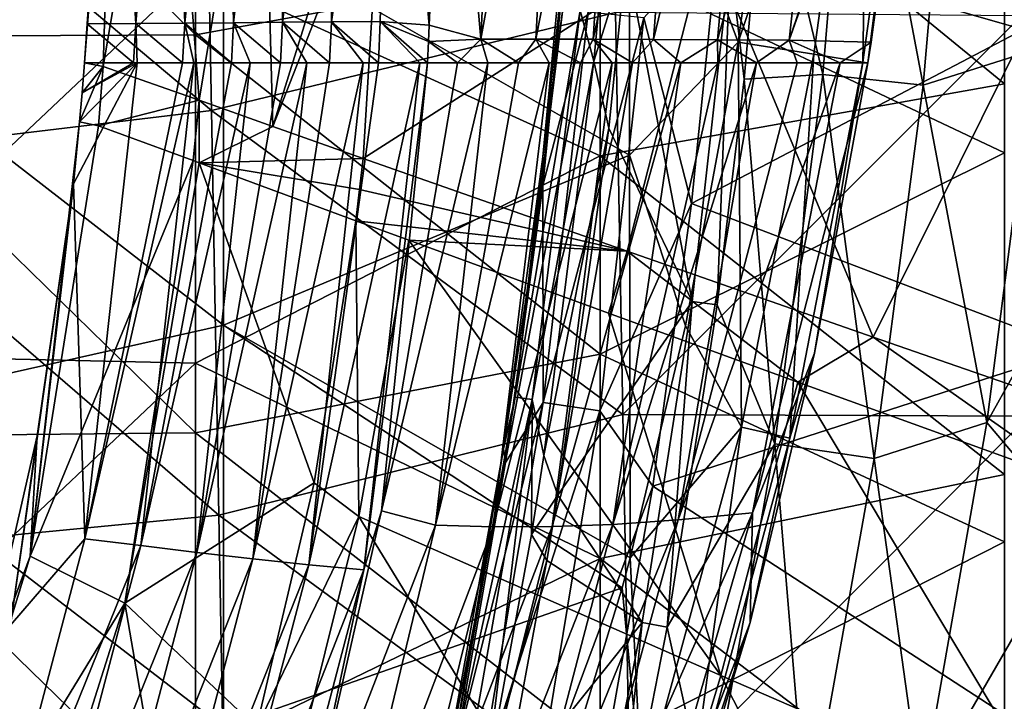
# Model space of a CAD drawing. Units: millimetres. Extents: x -236 to 227, y -456 to 294.
# Drawn here: x 86 to 122, y -249 to -223 of the extents above; entities that cross this region are included whole.
import ezdxf

# ---------------------------------------------------------------- set-up
doc = ezdxf.new("R2010")
doc.units = ezdxf.units.MM
doc.header["$LTSCALE"] = 65.185185
for name, color, linetype in [('136', 7, 'CONTINUOUS'), ('137', 7, 'CONTINUOUS'), ('1407', 7, 'CONTINUOUS'), ('142', 7, 'CONTINUOUS'), ('143', 7, 'CONTINUOUS'), ('144', 7, 'CONTINUOUS'), ('1501', 7, 'CONTINUOUS'), ('183', 7, 'CONTINUOUS'), ('489', 7, 'CONTINUOUS'), ('490', 7, 'CONTINUOUS'), ('497', 7, 'CONTINUOUS'), ('498', 7, 'CONTINUOUS'), ('499', 7, 'CONTINUOUS'), ('500', 7, 'CONTINUOUS'), ('501', 7, 'CONTINUOUS'), ('502', 7, 'CONTINUOUS'), ('897', 7, 'CONTINUOUS'), ('899', 7, 'CONTINUOUS'), ('911', 7, 'CONTINUOUS'), ('913', 7, 'CONTINUOUS'), ('918', 7, 'CONTINUOUS'), ('926', 7, 'CONTINUOUS'), ('932', 7, 'CONTINUOUS'), ('935', 7, 'CONTINUOUS')]:
    doc.layers.add(name, color=color, linetype=linetype)

msp = doc.modelspace()

# ---------------------------------------------------------------- linework, layer by layer
at = {"layer": '136', "linetype": 'Continuous'}
for points in [[(112.083, -224.174, 0.49), (108.063, -213.463, 0.491), (113.981, -210.513, 0.49), (112.083, -224.174, 0.49)], [(108.064, -228.362, 0.491), (93.048, -219.763, 0.492), (108.063, -213.463, 0.491), (108.064, -228.362, 0.491)], [(108.064, -228.362, 0.491), (108.063, -213.463, 0.491), (112.083, -224.174, 0.49), (108.064, -228.362, 0.491)], [(93.048, -219.763, 0.492), (93.049, -234.645, 0.492), (78.033, -223.013, 0.493), (93.048, -219.763, 0.492)], [(93.049, -234.645, 0.492), (93.048, -219.763, 0.492), (108.064, -228.362, 0.491), (93.049, -234.645, 0.492)], [(78.033, -223.013, 0.493), (93.049, -234.645, 0.492), (78.034, -238.012, 0.493), (78.033, -223.013, 0.493)], [(110.132, -234.67, 0.49), (108.064, -228.362, 0.491), (112.083, -224.174, 0.49), (110.132, -234.67, 0.49)], [(108.094, -243.258, 0.491), (93.049, -234.645, 0.492), (108.064, -228.362, 0.491), (108.094, -243.258, 0.491)], [(108.094, -243.258, 0.491), (108.064, -228.362, 0.491), (110.132, -234.67, 0.49), (108.094, -243.258, 0.491)], [(93.049, -234.645, 0.492), (93.049, -249.527, 0.492), (78.034, -238.012, 0.493), (93.049, -234.645, 0.492)], [(93.049, -249.527, 0.492), (93.049, -234.645, 0.492), (107.799, -244.364, 0.491), (93.049, -249.527, 0.492)], [(107.799, -244.364, 0.491), (93.049, -234.645, 0.492), (108.094, -243.258, 0.491), (107.799, -244.364, 0.491)], [(78.034, -238.012, 0.493), (93.049, -249.527, 0.492), (78.034, -253.012, 0.493), (78.034, -238.012, 0.493)], [(104.75, -254.371, 0.491), (93.049, -249.527, 0.492), (107.799, -244.364, 0.491), (104.75, -254.371, 0.491)]]:
    msp.add_3dface(points, dxfattribs=at)
at = {"layer": '137', "linetype": 'Continuous'}
for points in [[(92.323, -211.741, 370.492), (77.345, -213.882, 370.493), (92.598, -226.707, 370.492), (92.323, -211.741, 370.492)], [(92.323, -211.741, 370.492), (92.598, -226.707, 370.492), (107.549, -223.081, 370.491), (92.323, -211.741, 370.492)], [(77.345, -213.882, 370.493), (77.613, -228.499, 370.493), (92.598, -226.707, 370.492), (77.345, -213.882, 370.493)], [(92.598, -226.707, 370.492), (107.822, -237.955, 370.491), (107.549, -223.081, 370.491), (92.598, -226.707, 370.492)], [(107.549, -223.081, 370.491), (107.822, -237.955, 370.491), (122.569, -223.207, 370.489), (107.549, -223.081, 370.491)], [(122.569, -223.207, 370.489), (107.822, -237.955, 370.491), (122.84, -238.016, 370.489), (122.569, -223.207, 370.489)], [(92.598, -226.707, 370.492), (77.613, -228.499, 370.493), (92.873, -241.673, 370.492), (92.598, -226.707, 370.492)], [(92.598, -226.707, 370.492), (92.873, -241.673, 370.492), (107.822, -237.955, 370.491), (92.598, -226.707, 370.492)], [(77.613, -228.499, 370.493), (77.881, -243.116, 370.493), (92.873, -241.673, 370.492), (77.613, -228.499, 370.493)], [(92.873, -241.673, 370.492), (108.095, -252.83, 370.491), (107.822, -237.955, 370.491), (92.873, -241.673, 370.492)], [(107.822, -237.955, 370.491), (108.095, -252.83, 370.491), (122.84, -238.016, 370.489), (107.822, -237.955, 370.491)], [(122.84, -238.016, 370.489), (108.095, -252.83, 370.491), (123.112, -252.825, 370.489), (122.84, -238.016, 370.489)], [(92.873, -241.673, 370.492), (77.881, -243.116, 370.493), (93.147, -256.639, 370.492), (92.873, -241.673, 370.492)], [(92.873, -241.673, 370.492), (93.147, -256.639, 370.492), (108.095, -252.83, 370.491), (92.873, -241.673, 370.492)], [(77.881, -243.116, 370.493), (78.15, -257.734, 370.493), (93.147, -256.639, 370.492), (77.881, -243.116, 370.493)]]:
    msp.add_3dface(points, dxfattribs=at)
at = {"layer": '1407', "linetype": 'Continuous'}
for points in [[(77.021, -209.181, 410.632), (92.006, -223.905, 409.286), (77.02, -223.978, 410.208), (77.021, -209.181, 410.632)], [(92.007, -209.174, 409.704), (92.006, -223.905, 409.286), (77.021, -209.181, 410.632), (92.007, -209.174, 409.704)], [(92.007, -209.174, 409.704), (106.982, -221.181, 408.275), (92.006, -223.905, 409.286), (92.007, -209.174, 409.704)], [(121.943, -213.879, 407.219), (121.943, -228.273, 406.804), (106.982, -221.181, 408.275), (121.943, -213.879, 407.219)], [(106.982, -221.181, 408.275), (106.981, -235.718, 407.823), (92.006, -223.905, 409.286), (106.982, -221.181, 408.275)], [(106.982, -221.181, 408.275), (121.943, -228.273, 406.804), (106.981, -235.718, 407.823), (106.982, -221.181, 408.275)], [(92.006, -223.905, 409.286), (92.006, -238.636, 408.814), (77.02, -223.978, 410.208), (92.006, -223.905, 409.286)], [(77.02, -223.978, 410.208), (92.006, -238.636, 408.814), (77.02, -238.775, 409.73), (77.02, -223.978, 410.208)], [(92.006, -223.905, 409.286), (106.981, -235.718, 407.823), (92.006, -238.636, 408.814), (92.006, -223.905, 409.286)], [(121.943, -228.273, 406.804), (121.943, -242.668, 406.334), (106.981, -235.718, 407.823), (121.943, -228.273, 406.804)], [(106.981, -235.718, 407.823), (106.981, -250.254, 407.318), (92.006, -238.636, 408.814), (106.981, -235.718, 407.823)], [(106.981, -235.718, 407.823), (121.943, -242.668, 406.334), (106.981, -250.254, 407.318), (106.981, -235.718, 407.823)], [(77.02, -238.775, 409.73), (92.006, -253.368, 408.289), (77.019, -253.573, 409.2), (77.02, -238.775, 409.73)], [(92.006, -238.636, 408.814), (92.006, -253.368, 408.289), (77.02, -238.775, 409.73), (92.006, -238.636, 408.814)], [(92.006, -238.636, 408.814), (106.981, -250.254, 407.318), (92.006, -253.368, 408.289), (92.006, -238.636, 408.814)], [(121.943, -242.668, 406.334), (121.943, -257.064, 405.811), (106.981, -250.254, 407.318), (121.943, -242.668, 406.334)]]:
    msp.add_3dface(points, dxfattribs=at)
at = {"layer": '142', "linetype": 'Continuous'}
for points in [[(99.264, -207.889, 115.078), (97.202, -207.992, 129.655), (97.037, -223.427, 126.238), (99.264, -207.889, 115.078)], [(98.846, -223.416, 113.368), (99.264, -207.889, 115.078), (97.037, -223.427, 126.238), (98.846, -223.416, 113.368)], [(100.652, -223.552, 100.491), (99.264, -207.889, 115.078), (98.846, -223.416, 113.368), (100.652, -223.552, 100.491)], [(101.281, -209.341, 100.491), (99.264, -207.889, 115.078), (100.652, -223.552, 100.491), (101.281, -209.341, 100.491)], [(89.044, -208.248, 187.782), (88.941, -209.811, 188.045), (89.808, -223.484, 177.712), (89.044, -208.248, 187.782)], [(91.063, -208.369, 173.38), (89.044, -208.248, 187.782), (89.808, -223.484, 177.712), (91.063, -208.369, 173.38)], [(93.109, -208.239, 158.803), (91.063, -208.369, 173.38), (91.615, -223.469, 164.841), (93.109, -208.239, 158.803)], [(93.422, -223.454, 151.972), (93.109, -208.239, 158.803), (91.615, -223.469, 164.841), (93.422, -223.454, 151.972)], [(95.152, -208.111, 144.228), (93.109, -208.239, 158.803), (93.422, -223.454, 151.972), (95.152, -208.111, 144.228)], [(95.229, -223.44, 139.105), (95.152, -208.111, 144.228), (93.422, -223.454, 151.972), (95.229, -223.44, 139.105)], [(97.202, -207.992, 129.655), (95.152, -208.111, 144.228), (95.229, -223.44, 139.105), (97.202, -207.992, 129.655)], [(97.037, -223.427, 126.238), (97.202, -207.992, 129.655), (95.229, -223.44, 139.105), (97.037, -223.427, 126.238)], [(91.615, -223.469, 164.841), (91.063, -208.369, 173.38), (89.808, -223.484, 177.712), (91.615, -223.469, 164.841)], [(89.808, -223.484, 177.712), (88.941, -209.811, 188.045), (88.004, -223.498, 190.552), (89.808, -223.484, 177.712)], [(88.004, -223.498, 190.552), (87.901, -224.945, 190.838), (89.713, -224.945, 177.93), (88.004, -223.498, 190.552)], [(89.808, -223.484, 177.712), (88.004, -223.498, 190.552), (89.713, -224.945, 177.93), (89.808, -223.484, 177.712)], [(89.857, -224.945, 176.91), (89.808, -223.484, 177.712), (89.713, -224.945, 177.93), (89.857, -224.945, 176.91)], [(91.615, -223.469, 164.841), (89.808, -223.484, 177.712), (91.526, -224.945, 165.023), (91.615, -223.469, 164.841)], [(91.526, -224.945, 165.023), (89.808, -223.484, 177.712), (89.857, -224.945, 176.91), (91.526, -224.945, 165.023)], [(91.947, -224.945, 162.025), (91.615, -223.469, 164.841), (91.526, -224.945, 165.023), (91.947, -224.945, 162.025)], [(93.422, -223.454, 151.972), (91.615, -223.469, 164.841), (93.339, -224.945, 152.118), (93.422, -223.454, 151.972)], [(93.339, -224.945, 152.118), (91.615, -223.469, 164.841), (91.947, -224.945, 162.025), (93.339, -224.945, 152.118)], [(94.038, -224.945, 147.143), (93.422, -223.454, 151.972), (93.339, -224.945, 152.118), (94.038, -224.945, 147.143)], [(95.229, -223.44, 139.105), (93.422, -223.454, 151.972), (95.151, -224.945, 139.214), (95.229, -223.44, 139.105)], [(95.151, -224.945, 139.214), (93.422, -223.454, 151.972), (94.038, -224.945, 147.143), (95.151, -224.945, 139.214)], [(96.128, -224.945, 132.262), (95.229, -223.44, 139.105), (95.151, -224.945, 139.214), (96.128, -224.945, 132.262)], [(97.037, -223.427, 126.238), (95.229, -223.44, 139.105), (96.964, -224.945, 126.31), (97.037, -223.427, 126.238)], [(96.964, -224.945, 126.31), (95.229, -223.44, 139.105), (96.128, -224.945, 132.262), (96.964, -224.945, 126.31)], [(98.218, -224.945, 117.379), (97.037, -223.427, 126.238), (96.964, -224.945, 126.31), (98.218, -224.945, 117.379)], [(98.846, -223.416, 113.368), (97.037, -223.427, 126.238), (98.776, -224.945, 113.404), (98.846, -223.416, 113.368)], [(98.776, -224.945, 113.404), (97.037, -223.427, 126.238), (98.218, -224.945, 117.379), (98.776, -224.945, 113.404)], [(100.309, -224.945, 102.489), (98.846, -223.416, 113.368), (98.776, -224.945, 113.404), (100.309, -224.945, 102.489)], [(100.652, -223.552, 100.491), (98.846, -223.416, 113.368), (100.625, -224.154, 100.491), (100.652, -223.552, 100.491)], [(100.625, -224.154, 100.491), (98.846, -223.416, 113.368), (100.59, -224.945, 100.491), (100.625, -224.154, 100.491)], [(100.59, -224.945, 100.491), (98.846, -223.416, 113.368), (100.309, -224.945, 102.489), (100.59, -224.945, 100.491)]]:
    msp.add_3dface(points, dxfattribs=at)
at = {"layer": '143', "linetype": 'Continuous'}
for points in [[(87.494, -229.423, 191.835), (89.857, -224.945, 176.91), (87.721, -227.127, 191.323), (87.494, -229.423, 191.835)], [(89.857, -224.945, 176.91), (87.494, -229.423, 191.835), (87.912, -242.556, 176.911), (89.857, -224.945, 176.91)], [(87.721, -227.127, 191.323), (89.857, -224.945, 176.91), (87.814, -226.046, 191.083), (87.721, -227.127, 191.323)], [(89.713, -224.945, 177.93), (87.901, -224.945, 190.838), (87.814, -226.046, 191.083), (89.713, -224.945, 177.93)], [(89.857, -224.945, 176.91), (89.713, -224.945, 177.93), (87.814, -226.046, 191.083), (89.857, -224.945, 176.91)], [(91.947, -224.945, 162.025), (91.526, -224.945, 165.023), (87.912, -242.556, 176.911), (91.947, -224.945, 162.025)], [(91.947, -224.945, 162.025), (87.912, -242.556, 176.911), (89.986, -242.806, 162.026), (91.947, -224.945, 162.025)], [(91.526, -224.945, 165.023), (89.857, -224.945, 176.91), (87.912, -242.556, 176.911), (91.526, -224.945, 165.023)], [(94.038, -224.945, 147.143), (93.339, -224.945, 152.118), (89.986, -242.806, 162.026), (94.038, -224.945, 147.143)], [(94.038, -224.945, 147.143), (89.986, -242.806, 162.026), (92.063, -243.057, 147.143), (94.038, -224.945, 147.143)], [(93.339, -224.945, 152.118), (91.947, -224.945, 162.025), (89.986, -242.806, 162.026), (93.339, -224.945, 152.118)], [(96.128, -224.945, 132.262), (95.151, -224.945, 139.214), (92.063, -243.057, 147.143), (96.128, -224.945, 132.262)], [(96.128, -224.945, 132.262), (92.063, -243.057, 147.143), (94.137, -243.297, 132.26), (96.128, -224.945, 132.262)], [(95.151, -224.945, 139.214), (94.038, -224.945, 147.143), (92.063, -243.057, 147.143), (95.151, -224.945, 139.214)], [(98.218, -224.945, 117.379), (96.964, -224.945, 126.31), (94.137, -243.297, 132.26), (98.218, -224.945, 117.379)], [(98.218, -224.945, 117.379), (94.137, -243.297, 132.26), (96.197, -243.515, 117.376), (98.218, -224.945, 117.379)], [(96.964, -224.945, 126.31), (96.128, -224.945, 132.262), (94.137, -243.297, 132.26), (96.964, -224.945, 126.31)], [(100.309, -224.945, 102.489), (98.776, -224.945, 113.404), (96.197, -243.515, 117.376), (100.309, -224.945, 102.489)], [(100.309, -224.945, 102.489), (96.197, -243.515, 117.376), (98.238, -243.699, 102.489), (100.309, -224.945, 102.489)], [(98.776, -224.945, 113.404), (98.218, -224.945, 117.379), (96.197, -243.515, 117.376), (98.776, -224.945, 113.404)], [(100.59, -224.945, 100.491), (100.309, -224.945, 102.489), (98.238, -243.699, 102.489), (100.59, -224.945, 100.491)], [(100.59, -224.945, 100.491), (98.238, -243.699, 102.489), (98.895, -241.512, 100.491), (100.59, -224.945, 100.491)], [(87.494, -229.423, 191.835), (86.158, -238.742, 193.88), (85.161, -245.747, 191.797), (87.494, -229.423, 191.835)], [(87.494, -229.423, 191.835), (85.161, -245.747, 191.797), (87.912, -242.556, 176.911), (87.494, -229.423, 191.835)], [(86.158, -238.742, 193.88), (83.918, -248.488, 196.094), (85.161, -245.747, 191.797), (86.158, -238.742, 193.88)], [(98.895, -241.512, 100.491), (98.238, -243.699, 102.489), (95.775, -255.273, 100.492), (98.895, -241.512, 100.491)], [(87.912, -242.556, 176.911), (85.161, -245.747, 191.797), (83.846, -257.965, 176.913), (87.912, -242.556, 176.911)], [(87.912, -242.556, 176.911), (83.846, -257.965, 176.913), (89.986, -242.806, 162.026), (87.912, -242.556, 176.911)], [(89.986, -242.806, 162.026), (83.846, -257.965, 176.913), (85.851, -258.494, 162.028), (89.986, -242.806, 162.026)], [(89.986, -242.806, 162.026), (85.851, -258.494, 162.028), (92.063, -243.057, 147.143), (89.986, -242.806, 162.026)], [(92.063, -243.057, 147.143), (85.851, -258.494, 162.028), (87.863, -259.024, 147.143), (92.063, -243.057, 147.143)], [(92.063, -243.057, 147.143), (87.863, -259.024, 147.143), (94.137, -243.297, 132.26), (92.063, -243.057, 147.143)], [(94.137, -243.297, 132.26), (87.863, -259.024, 147.143), (89.87, -259.538, 132.258), (94.137, -243.297, 132.26)], [(94.137, -243.297, 132.26), (89.87, -259.538, 132.258), (96.197, -243.515, 117.376), (94.137, -243.297, 132.26)], [(96.197, -243.515, 117.376), (89.87, -259.538, 132.258), (91.863, -260.018, 117.374), (96.197, -243.515, 117.376)], [(96.197, -243.515, 117.376), (91.863, -260.018, 117.374), (98.238, -243.699, 102.489), (96.197, -243.515, 117.376)], [(98.238, -243.699, 102.489), (91.863, -260.018, 117.374), (93.831, -260.445, 102.489), (98.238, -243.699, 102.489)], [(98.238, -243.699, 102.489), (93.831, -260.445, 102.489), (95.775, -255.273, 100.492), (98.238, -243.699, 102.489)]]:
    msp.add_3dface(points, dxfattribs=at)
at = {"layer": '144', "linetype": 'Continuous'}
for points in [[(100.59, -224.945, 100.491), (98.895, -241.512, 100.491), (101.699, -224.945, 92.696), (100.59, -224.945, 100.491)], [(101.699, -224.945, 92.696), (98.895, -241.512, 100.491), (102.82, -224.945, 85.018), (101.699, -224.945, 92.696)], [(102.82, -224.945, 85.018), (98.895, -241.512, 100.491), (100.894, -242.047, 85.551), (102.82, -224.945, 85.018)], [(102.82, -224.945, 85.018), (100.894, -242.047, 85.551), (103.954, -224.945, 77.451), (102.82, -224.945, 85.018)], [(103.954, -224.945, 77.451), (100.894, -242.047, 85.551), (105.099, -224.945, 70.002), (103.954, -224.945, 77.451)], [(105.099, -224.945, 70.002), (100.894, -242.047, 85.551), (103.023, -242.108, 70.613), (105.099, -224.945, 70.002)], [(105.099, -224.945, 70.002), (103.023, -242.108, 70.613), (106.254, -224.945, 62.672), (105.099, -224.945, 70.002)], [(106.254, -224.945, 62.672), (103.023, -242.108, 70.613), (107.419, -224.945, 55.461), (106.254, -224.945, 62.672)], [(107.419, -224.945, 55.461), (103.023, -242.108, 70.613), (105.208, -242.103, 55.691), (107.419, -224.945, 55.461)], [(107.419, -224.945, 55.461), (105.208, -242.103, 55.691), (108.175, -224.945, 50.878), (107.419, -224.945, 55.461)], [(108.175, -224.945, 50.878), (105.208, -242.103, 55.691), (109.969, -224.945, 40.338), (108.175, -224.945, 50.878)], [(109.969, -224.945, 40.338), (105.208, -242.103, 55.691), (107.452, -242.023, 40.792), (109.969, -224.945, 40.338)], [(109.969, -224.945, 40.338), (107.452, -242.023, 40.792), (111.335, -224.945, 32.745), (109.969, -224.945, 40.338)], [(111.335, -224.945, 32.745), (107.452, -242.023, 40.792), (112.76, -224.945, 25.311), (111.335, -224.945, 32.745)], [(112.76, -224.945, 25.311), (107.452, -242.023, 40.792), (109.863, -241.856, 25.938), (112.76, -224.945, 25.311)], [(112.76, -224.945, 25.311), (109.863, -241.856, 25.938), (114.262, -224.945, 18.04), (112.76, -224.945, 25.311)], [(114.262, -224.945, 18.04), (109.863, -241.856, 25.938), (115.856, -224.945, 10.934), (114.262, -224.945, 18.04)], [(115.856, -224.945, 10.934), (109.863, -241.856, 25.938), (112.618, -241.593, 11.167), (115.856, -224.945, 10.934)], [(115.856, -224.945, 10.934), (112.618, -241.593, 11.167), (116.879, -224.945, 6.675), (115.856, -224.945, 10.934)], [(116.879, -224.945, 6.675), (112.618, -241.593, 11.167), (114.91, -235.688, 6.548), (116.879, -224.945, 6.675)], [(114.91, -235.688, 6.548), (112.618, -241.593, 11.167), (112.535, -245.644, 6.45), (114.91, -235.688, 6.548)], [(98.895, -241.512, 100.491), (95.775, -255.273, 100.492), (100.894, -242.047, 85.551), (98.895, -241.512, 100.491)], [(107.452, -242.023, 40.792), (103.304, -257.899, 40.806), (109.863, -241.856, 25.938), (107.452, -242.023, 40.792)], [(109.863, -241.856, 25.938), (103.304, -257.899, 40.806), (105.513, -257.742, 25.949), (109.863, -241.856, 25.938)], [(109.863, -241.856, 25.938), (105.513, -257.742, 25.949), (112.618, -241.593, 11.167), (109.863, -241.856, 25.938)], [(112.618, -241.593, 11.167), (105.513, -257.742, 25.949), (108.03, -257.428, 11.174), (112.618, -241.593, 11.167)], [(112.618, -241.593, 11.167), (108.03, -257.428, 11.174), (112.535, -245.644, 6.45), (112.618, -241.593, 11.167)], [(100.894, -242.047, 85.551), (95.775, -255.273, 100.492), (97.149, -257.599, 85.557), (100.894, -242.047, 85.551)], [(100.894, -242.047, 85.551), (97.149, -257.599, 85.557), (103.023, -242.108, 70.613), (100.894, -242.047, 85.551)], [(103.023, -242.108, 70.613), (97.149, -257.599, 85.557), (99.174, -257.81, 70.622), (103.023, -242.108, 70.613)], [(103.023, -242.108, 70.613), (99.174, -257.81, 70.622), (105.208, -242.103, 55.691), (103.023, -242.108, 70.613)], [(105.208, -242.103, 55.691), (99.174, -257.81, 70.622), (101.226, -257.916, 55.705), (105.208, -242.103, 55.691)], [(105.208, -242.103, 55.691), (101.226, -257.916, 55.705), (107.452, -242.023, 40.792), (105.208, -242.103, 55.691)], [(107.452, -242.023, 40.792), (101.226, -257.916, 55.705), (103.304, -257.899, 40.806), (107.452, -242.023, 40.792)], [(112.535, -245.644, 6.45), (108.03, -257.428, 11.174), (109.409, -255.964, 6.367), (112.535, -245.644, 6.45)]]:
    msp.add_3dface(points, dxfattribs=at)
at = {"layer": '1501', "linetype": 'Continuous'}
for points in [[(121.944, -225.712, 411.984), (121.947, -211.257, 412.39), (106.984, -213.475, 413.59), (121.944, -225.712, 411.984)], [(106.982, -228.38, 413.156), (106.984, -213.475, 413.59), (92.007, -221.555, 414.45), (106.982, -228.38, 413.156)], [(106.982, -228.38, 413.156), (121.944, -225.712, 411.984), (106.984, -213.475, 413.59), (106.982, -228.38, 413.156)], [(77.019, -235.721, 414.924), (92.007, -221.555, 414.45), (77.021, -221.201, 415.382), (77.019, -235.721, 414.924)], [(92.006, -236.052, 413.995), (92.007, -221.555, 414.45), (77.019, -235.721, 414.924), (92.006, -236.052, 413.995)], [(92.006, -236.052, 413.995), (106.982, -228.38, 413.156), (92.007, -221.555, 414.45), (92.006, -236.052, 413.995)], [(121.943, -240.167, 411.523), (121.944, -225.712, 411.984), (106.982, -228.38, 413.156), (121.943, -240.167, 411.523)], [(106.98, -243.286, 412.665), (106.982, -228.38, 413.156), (92.006, -236.052, 413.995), (106.98, -243.286, 412.665)], [(106.98, -243.286, 412.665), (121.943, -240.167, 411.523), (106.982, -228.38, 413.156), (106.98, -243.286, 412.665)], [(77.018, -250.241, 414.416), (92.006, -236.052, 413.995), (77.019, -235.721, 414.924), (77.018, -250.241, 414.416)], [(92.005, -250.55, 413.488), (92.006, -236.052, 413.995), (77.018, -250.241, 414.416), (92.005, -250.55, 413.488)], [(92.005, -250.55, 413.488), (106.98, -243.286, 412.665), (92.006, -236.052, 413.995), (92.005, -250.55, 413.488)], [(121.942, -254.623, 411.007), (121.943, -240.167, 411.523), (106.98, -243.286, 412.665), (121.942, -254.623, 411.007)], [(106.98, -258.191, 412.119), (106.98, -243.286, 412.665), (92.005, -250.55, 413.488), (106.98, -258.191, 412.119)], [(106.98, -258.191, 412.119), (121.942, -254.623, 411.007), (106.98, -243.286, 412.665), (106.98, -258.191, 412.119)]]:
    msp.add_3dface(points, dxfattribs=at)
at = {"layer": '183', "linetype": 'Continuous'}
for points in [[(101.281, -209.341, 100.491), (102.568, -224.067, 87.018), (103.32, -208.299, 87.025), (101.281, -209.341, 100.491)], [(102.568, -224.067, 87.018), (104.598, -224.066, 73.557), (105.443, -208.283, 73.573), (102.568, -224.067, 87.018)], [(103.32, -208.299, 87.025), (102.568, -224.067, 87.018), (105.443, -208.283, 73.573), (103.32, -208.299, 87.025)], [(105.443, -208.283, 73.573), (104.598, -224.066, 73.557), (107.705, -208.303, 60.138), (105.443, -208.283, 73.573)], [(104.598, -224.066, 73.557), (106.723, -224.068, 60.112), (107.705, -208.303, 60.138), (104.598, -224.066, 73.557)], [(107.705, -208.303, 60.138), (106.723, -224.068, 60.112), (110.119, -208.364, 46.722), (107.705, -208.303, 60.138)], [(106.723, -224.068, 60.112), (108.949, -224.074, 46.685), (110.119, -208.364, 46.722), (106.723, -224.068, 60.112)], [(110.119, -208.364, 46.722), (108.949, -224.074, 46.685), (112.732, -208.472, 33.336), (110.119, -208.364, 46.722)], [(108.949, -224.074, 46.685), (111.323, -224.084, 33.286), (112.732, -208.472, 33.336), (108.949, -224.074, 46.685)], [(112.732, -208.472, 33.336), (111.323, -224.084, 33.286), (115.666, -208.633, 20.005), (112.732, -208.472, 33.336)], [(111.323, -224.084, 33.286), (113.966, -224.097, 19.942), (115.666, -208.633, 20.005), (111.323, -224.084, 33.286)], [(115.666, -208.633, 20.005), (113.966, -224.097, 19.942), (118.99, -209.18, 6.819), (115.666, -208.633, 20.005)], [(101.281, -209.341, 100.491), (100.652, -223.552, 100.491), (102.568, -224.067, 87.018), (101.281, -209.341, 100.491)], [(113.966, -224.097, 19.942), (118.858, -210.34, 6.812), (118.99, -209.18, 6.819), (113.966, -224.097, 19.942)], [(113.966, -224.097, 19.942), (117, -224.172, 6.684), (118.858, -210.34, 6.812), (113.966, -224.097, 19.942)], [(100.652, -223.552, 100.491), (100.625, -224.154, 100.491), (102.568, -224.067, 87.018), (100.652, -223.552, 100.491)], [(100.625, -224.154, 100.491), (100.59, -224.945, 100.491), (101.699, -224.945, 92.696), (100.625, -224.154, 100.491)], [(100.625, -224.154, 100.491), (101.699, -224.945, 92.696), (102.568, -224.067, 87.018), (100.625, -224.154, 100.491)], [(101.699, -224.945, 92.696), (102.82, -224.945, 85.018), (102.568, -224.067, 87.018), (101.699, -224.945, 92.696)], [(102.568, -224.067, 87.018), (103.954, -224.945, 77.451), (104.598, -224.066, 73.557), (102.568, -224.067, 87.018)], [(102.82, -224.945, 85.018), (103.954, -224.945, 77.451), (102.568, -224.067, 87.018), (102.82, -224.945, 85.018)], [(103.954, -224.945, 77.451), (105.099, -224.945, 70.002), (104.598, -224.066, 73.557), (103.954, -224.945, 77.451)], [(105.099, -224.945, 70.002), (106.254, -224.945, 62.672), (104.598, -224.066, 73.557), (105.099, -224.945, 70.002)], [(104.598, -224.066, 73.557), (106.254, -224.945, 62.672), (106.723, -224.068, 60.112), (104.598, -224.066, 73.557)], [(106.254, -224.945, 62.672), (107.419, -224.945, 55.461), (106.723, -224.068, 60.112), (106.254, -224.945, 62.672)], [(107.419, -224.945, 55.461), (108.175, -224.945, 50.878), (106.723, -224.068, 60.112), (107.419, -224.945, 55.461)], [(106.723, -224.068, 60.112), (108.175, -224.945, 50.878), (108.949, -224.074, 46.685), (106.723, -224.068, 60.112)], [(108.175, -224.945, 50.878), (109.969, -224.945, 40.338), (108.949, -224.074, 46.685), (108.175, -224.945, 50.878)], [(108.949, -224.074, 46.685), (109.969, -224.945, 40.338), (111.323, -224.084, 33.286), (108.949, -224.074, 46.685)], [(109.969, -224.945, 40.338), (111.335, -224.945, 32.745), (111.323, -224.084, 33.286), (109.969, -224.945, 40.338)], [(111.335, -224.945, 32.745), (112.76, -224.945, 25.311), (111.323, -224.084, 33.286), (111.335, -224.945, 32.745)], [(111.323, -224.084, 33.286), (112.76, -224.945, 25.311), (113.966, -224.097, 19.942), (111.323, -224.084, 33.286)], [(112.76, -224.945, 25.311), (114.262, -224.945, 18.04), (113.966, -224.097, 19.942), (112.76, -224.945, 25.311)], [(114.262, -224.945, 18.04), (115.856, -224.945, 10.934), (113.966, -224.097, 19.942), (114.262, -224.945, 18.04)], [(113.966, -224.097, 19.942), (115.856, -224.945, 10.934), (117, -224.172, 6.684), (113.966, -224.097, 19.942)], [(115.856, -224.945, 10.934), (116.879, -224.945, 6.675), (117, -224.172, 6.684), (115.856, -224.945, 10.934)]]:
    msp.add_3dface(points, dxfattribs=at)
at = {"layer": '489', "linetype": 'Continuous'}
for points in [[(110.132, -234.67, 0.49), (112.083, -224.174, 0.49), (112.203, -238.42, 1.372), (110.132, -234.67, 0.49)], [(112.083, -224.174, 0.49), (114.882, -224.624, 1.371), (112.203, -238.42, 1.372), (112.083, -224.174, 0.49)], [(114.882, -224.624, 1.371), (113.994, -238.832, 3.71), (112.203, -238.42, 1.372), (114.882, -224.624, 1.371)], [(116.696, -224.915, 3.709), (113.994, -238.832, 3.71), (114.882, -224.624, 1.371), (116.696, -224.915, 3.709)], [(116.696, -224.915, 3.709), (114.91, -235.688, 6.548), (113.994, -238.832, 3.71), (116.696, -224.915, 3.709)], [(116.879, -224.945, 6.675), (114.91, -235.688, 6.548), (116.696, -224.915, 3.709), (116.879, -224.945, 6.675)], [(108.094, -243.258, 0.491), (110.132, -234.67, 0.49), (112.203, -238.42, 1.372), (108.094, -243.258, 0.491)], [(114.91, -235.688, 6.548), (112.535, -245.644, 6.45), (113.994, -238.832, 3.71), (114.91, -235.688, 6.548)], [(108.094, -243.258, 0.491), (112.203, -238.42, 1.372), (108.516, -251.996, 1.372), (108.094, -243.258, 0.491)], [(112.203, -238.42, 1.372), (110.268, -252.551, 3.71), (108.516, -251.996, 1.372), (112.203, -238.42, 1.372)], [(113.994, -238.832, 3.71), (110.268, -252.551, 3.71), (112.203, -238.42, 1.372), (113.994, -238.832, 3.71)], [(113.994, -238.832, 3.71), (112.535, -245.644, 6.45), (110.268, -252.551, 3.71), (113.994, -238.832, 3.71)], [(107.799, -244.364, 0.491), (108.094, -243.258, 0.491), (108.516, -251.996, 1.372), (107.799, -244.364, 0.491)], [(104.75, -254.371, 0.491), (107.799, -244.364, 0.491), (108.516, -251.996, 1.372), (104.75, -254.371, 0.491)], [(112.535, -245.644, 6.45), (109.409, -255.964, 6.367), (110.268, -252.551, 3.71), (112.535, -245.644, 6.45)]]:
    msp.add_3dface(points, dxfattribs=at)
at = {"layer": '490', "linetype": 'Continuous'}
for points in [[(112.083, -224.174, 0.49), (113.981, -210.513, 0.49), (116.947, -209.77, 1.388), (112.083, -224.174, 0.49)], [(114.882, -224.624, 1.371), (112.083, -224.174, 0.49), (116.947, -209.77, 1.388), (114.882, -224.624, 1.371)], [(116.696, -224.915, 3.709), (114.882, -224.624, 1.371), (116.947, -209.77, 1.388), (116.696, -224.915, 3.709)], [(118.767, -209.981, 3.758), (116.696, -224.915, 3.709), (116.947, -209.77, 1.388), (118.767, -209.981, 3.758)], [(116.879, -224.945, 6.675), (116.696, -224.915, 3.709), (118.767, -209.981, 3.758), (116.879, -224.945, 6.675)], [(117, -224.172, 6.684), (116.879, -224.945, 6.675), (118.767, -209.981, 3.758), (117, -224.172, 6.684)], [(118.858, -210.34, 6.812), (117, -224.172, 6.684), (118.767, -209.981, 3.758), (118.858, -210.34, 6.812)]]:
    msp.add_3dface(points, dxfattribs=at)
at = {"layer": '497', "linetype": 'Continuous'}
for points in [[(97.945, -230.783, 211.261), (98.055, -241.731, 214.223), (96.396, -240.476, 213.141), (97.945, -230.783, 211.261)], [(99.898, -231.5, 212.343), (98.055, -241.731, 214.223), (97.945, -230.783, 211.261), (99.898, -231.5, 212.343)], [(99.898, -231.5, 212.343), (111.444, -247.606, 222.156), (98.055, -241.731, 214.223), (99.898, -231.5, 212.343)], [(107.288, -234.209, 216.493), (111.444, -247.606, 222.156), (99.898, -231.5, 212.343), (107.288, -234.209, 216.493)], [(114.288, -236.759, 220.714), (111.444, -247.606, 222.156), (107.288, -234.209, 216.493), (114.288, -236.759, 220.714)], [(114.288, -236.759, 220.714), (124.085, -253.104, 230.959), (111.444, -247.606, 222.156), (114.288, -236.759, 220.714)], [(124.875, -240.584, 227.848), (124.085, -253.104, 230.959), (114.288, -236.759, 220.714), (124.875, -240.584, 227.848)], [(96.396, -240.476, 213.141), (98.055, -241.731, 214.223), (94.264, -249.536, 214.845), (96.396, -240.476, 213.141)], [(98.055, -241.731, 214.223), (95.557, -251.737, 216.053), (94.264, -249.536, 214.845), (98.055, -241.731, 214.223)], [(98.055, -241.731, 214.223), (108.23, -258.348, 223.776), (95.557, -251.737, 216.053), (98.055, -241.731, 214.223)], [(111.444, -247.606, 222.156), (108.23, -258.348, 223.776), (98.055, -241.731, 214.223), (111.444, -247.606, 222.156)], [(111.444, -247.606, 222.156), (120.132, -264.541, 232.28), (108.23, -258.348, 223.776), (111.444, -247.606, 222.156)], [(124.085, -253.104, 230.959), (120.132, -264.541, 232.28), (111.444, -247.606, 222.156), (124.085, -253.104, 230.959)]]:
    msp.add_3dface(points, dxfattribs=at)
at = {"layer": '498', "linetype": 'Continuous'}
for points in [[(87.494, -229.423, 191.835), (87.721, -227.127, 191.323), (85.891, -243.2, 202.766), (87.494, -229.423, 191.835)], [(85.891, -243.2, 202.766), (87.721, -227.127, 191.323), (88.424, -227.274, 199.304), (85.891, -243.2, 202.766)], [(88.424, -227.274, 199.304), (91.924, -228.556, 206.14), (85.891, -243.2, 202.766), (88.424, -227.274, 199.304)], [(91.924, -228.556, 206.14), (89.391, -244.934, 209.811), (85.891, -243.2, 202.766), (91.924, -228.556, 206.14)], [(92.142, -228.637, 206.415), (89.391, -244.934, 209.811), (91.924, -228.556, 206.14), (92.142, -228.637, 206.415)], [(92.142, -228.637, 206.415), (96.396, -240.476, 213.141), (89.391, -244.934, 209.811), (92.142, -228.637, 206.415)], [(97.945, -230.783, 211.261), (96.396, -240.476, 213.141), (92.142, -228.637, 206.415), (97.945, -230.783, 211.261)], [(86.158, -238.742, 193.88), (87.494, -229.423, 191.835), (85.891, -243.2, 202.766), (86.158, -238.742, 193.88)], [(83.918, -248.488, 196.094), (86.158, -238.742, 193.88), (85.891, -243.2, 202.766), (83.918, -248.488, 196.094)], [(96.396, -240.476, 213.141), (94.264, -249.536, 214.845), (89.391, -244.934, 209.811), (96.396, -240.476, 213.141)], [(83.918, -248.488, 196.094), (85.891, -243.2, 202.766), (81.3, -258.205, 205.878), (83.918, -248.488, 196.094)], [(85.891, -243.2, 202.766), (89.391, -244.934, 209.811), (81.3, -258.205, 205.878), (85.891, -243.2, 202.766)], [(89.391, -244.934, 209.811), (84.522, -260.275, 212.805), (81.3, -258.205, 205.878), (89.391, -244.934, 209.811)], [(89.391, -244.934, 209.811), (91.623, -257.878, 216.358), (84.522, -260.275, 212.805), (89.391, -244.934, 209.811)], [(94.264, -249.536, 214.845), (91.623, -257.878, 216.358), (89.391, -244.934, 209.811), (94.264, -249.536, 214.845)]]:
    msp.add_3dface(points, dxfattribs=at)
at = {"layer": '499', "linetype": 'Continuous'}
for points in [[(98.21, -228.476, 210.806), (107.973, -231.91, 216.264), (98.083, -229.627, 211.034), (98.21, -228.476, 210.806)], [(107.973, -231.91, 216.264), (97.945, -230.783, 211.261), (98.083, -229.627, 211.034), (107.973, -231.91, 216.264)], [(99.898, -231.5, 212.343), (97.945, -230.783, 211.261), (107.973, -231.91, 216.264), (99.898, -231.5, 212.343)], [(107.288, -234.209, 216.493), (99.898, -231.5, 212.343), (107.973, -231.91, 216.264), (107.288, -234.209, 216.493)], [(114.288, -236.759, 220.714), (107.288, -234.209, 216.493), (107.973, -231.91, 216.264), (114.288, -236.759, 220.714)], [(117.079, -235.089, 221.818), (114.288, -236.759, 220.714), (107.973, -231.91, 216.264), (117.079, -235.089, 221.818)], [(124.875, -240.584, 227.848), (114.288, -236.759, 220.714), (117.079, -235.089, 221.818), (124.875, -240.584, 227.848)], [(125.445, -237.984, 227.528), (124.875, -240.584, 227.848), (117.079, -235.089, 221.818), (125.445, -237.984, 227.528)]]:
    msp.add_3dface(points, dxfattribs=at)
at = {"layer": '500', "linetype": 'Continuous'}
for points in [[(87.721, -227.127, 191.323), (87.814, -226.046, 191.083), (88.59, -225.072, 198.722), (87.721, -227.127, 191.323)], [(88.424, -227.274, 199.304), (87.721, -227.127, 191.323), (88.59, -225.072, 198.722), (88.424, -227.274, 199.304)], [(87.814, -226.046, 191.083), (87.901, -224.945, 190.838), (88.59, -225.072, 198.722), (87.814, -226.046, 191.083)], [(92.144, -226.32, 205.667), (88.424, -227.274, 199.304), (88.59, -225.072, 198.722), (92.144, -226.32, 205.667)], [(91.924, -228.556, 206.14), (88.424, -227.274, 199.304), (92.144, -226.32, 205.667), (91.924, -228.556, 206.14)], [(92.142, -228.637, 206.415), (91.924, -228.556, 206.14), (92.144, -226.32, 205.667), (92.142, -228.637, 206.415)], [(94.869, -227.293, 208.5), (92.142, -228.637, 206.415), (92.144, -226.32, 205.667), (94.869, -227.293, 208.5)], [(98.21, -228.476, 210.806), (92.142, -228.637, 206.415), (94.869, -227.293, 208.5), (98.21, -228.476, 210.806)], [(92.142, -228.637, 206.415), (98.21, -228.476, 210.806), (98.083, -229.627, 211.034), (92.142, -228.637, 206.415)], [(97.945, -230.783, 211.261), (92.142, -228.637, 206.415), (98.083, -229.627, 211.034), (97.945, -230.783, 211.261)]]:
    msp.add_3dface(points, dxfattribs=at)
at = {"layer": '501', "linetype": 'Continuous'}
for points in [[(122.72, -223.731, 222.425), (110.929, -220.343, 215.079), (123.735, -210.942, 220.451), (122.72, -223.731, 222.425)], [(110.929, -220.343, 215.079), (98.21, -228.476, 210.806), (98.914, -216.97, 208.464), (110.929, -220.343, 215.079)], [(107.973, -231.91, 216.264), (98.21, -228.476, 210.806), (110.929, -220.343, 215.079), (107.973, -231.91, 216.264)], [(117.079, -235.089, 221.818), (107.973, -231.91, 216.264), (110.929, -220.343, 215.079), (117.079, -235.089, 221.818)], [(122.72, -223.731, 222.425), (117.079, -235.089, 221.818), (110.929, -220.343, 215.079), (122.72, -223.731, 222.425)], [(125.445, -237.984, 227.528), (117.079, -235.089, 221.818), (122.72, -223.731, 222.425), (125.445, -237.984, 227.528)]]:
    msp.add_3dface(points, dxfattribs=at)
at = {"layer": '502', "linetype": 'Continuous'}
for points in [[(88.004, -223.498, 190.552), (88.941, -209.811, 188.045), (89.05, -210.298, 194.028), (88.004, -223.498, 190.552)], [(87.901, -224.945, 190.838), (88.004, -223.498, 190.552), (89.05, -210.298, 194.028), (87.901, -224.945, 190.838)], [(88.59, -225.072, 198.722), (87.901, -224.945, 190.838), (89.05, -210.298, 194.028), (88.59, -225.072, 198.722)], [(88.59, -225.072, 198.722), (89.05, -210.298, 194.028), (90.987, -211.043, 199.675), (88.59, -225.072, 198.722)], [(92.144, -226.32, 205.667), (88.59, -225.072, 198.722), (90.987, -211.043, 199.675), (92.144, -226.32, 205.667)], [(92.144, -226.32, 205.667), (90.987, -211.043, 199.675), (94.459, -212.222, 204.402), (92.144, -226.32, 205.667)], [(94.869, -227.293, 208.5), (92.144, -226.32, 205.667), (94.459, -212.222, 204.402), (94.869, -227.293, 208.5)], [(99.039, -213.893, 207.855), (94.869, -227.293, 208.5), (94.459, -212.222, 204.402), (99.039, -213.893, 207.855)], [(98.914, -216.97, 208.464), (94.869, -227.293, 208.5), (99.039, -213.893, 207.855), (98.914, -216.97, 208.464)], [(98.21, -228.476, 210.806), (94.869, -227.293, 208.5), (98.914, -216.97, 208.464), (98.21, -228.476, 210.806)]]:
    msp.add_3dface(points, dxfattribs=at)
at = {"layer": '897', "linetype": 'Continuous'}
for points in [[(107.196, -220.018, 371.008), (107.938, -221.047, 371.008), (106.75, -224.875, 371.008), (107.196, -220.018, 371.008)], [(107.938, -221.047, 371.008), (107.3, -227.354, 371.008), (106.75, -224.875, 371.008), (107.938, -221.047, 371.008)], [(106.75, -224.875, 371.008), (107.3, -227.354, 371.008), (104.902, -239.47, 371.008), (106.75, -224.875, 371.008)], [(104.902, -239.47, 371.008), (107.3, -227.354, 371.008), (105.412, -240.933, 371.008), (104.902, -239.47, 371.008)], [(104.434, -242.398, 371.008), (104.902, -239.47, 371.008), (105.412, -240.933, 371.008), (104.434, -242.398, 371.008)], [(105.009, -243.35, 371.008), (104.434, -242.398, 371.008), (105.412, -240.933, 371.008), (105.009, -243.35, 371.008)], [(104.434, -242.398, 371.008), (105.009, -243.35, 371.008), (102.764, -251.503, 371.008), (104.434, -242.398, 371.008)], [(105.009, -243.35, 371.008), (103.391, -252.083, 371.008), (102.764, -251.503, 371.008), (105.009, -243.35, 371.008)]]:
    msp.add_3dface(points, dxfattribs=at)
at = {"layer": '899', "linetype": 'Continuous'}
for points in [[(107.3, -227.354, 371.008), (107.938, -221.047, 371.008), (110.379, -233.772, 371.118), (107.3, -227.354, 371.008)], [(110.379, -233.772, 371.118), (107.938, -221.047, 371.008), (111.784, -221.13, 371.117), (110.379, -233.772, 371.118)], [(105.412, -240.933, 371.008), (107.3, -227.354, 371.008), (110.379, -233.772, 371.118), (105.412, -240.933, 371.008)], [(108.54, -245.652, 371.118), (105.412, -240.933, 371.008), (110.379, -233.772, 371.118), (108.54, -245.652, 371.118)], [(105.009, -243.35, 371.008), (105.412, -240.933, 371.008), (108.54, -245.652, 371.118), (105.009, -243.35, 371.008)], [(103.391, -252.083, 371.008), (105.009, -243.35, 371.008), (108.54, -245.652, 371.118), (103.391, -252.083, 371.008)], [(106.549, -255.835, 371.119), (103.391, -252.083, 371.008), (108.54, -245.652, 371.118), (106.549, -255.835, 371.119)]]:
    msp.add_3dface(points, dxfattribs=at)
at = {"layer": '911', "linetype": 'Continuous'}
for points in [[(111.371, -220.209, 380.017), (110.365, -230.147, 380), (126.247, -221.806, 383.677), (111.371, -220.209, 380.017)], [(126.247, -221.806, 383.677), (110.365, -230.147, 380), (124.562, -235.566, 383.627), (126.247, -221.806, 383.677)], [(110.365, -230.147, 380), (108.933, -240.6, 379.982), (124.562, -235.566, 383.627), (110.365, -230.147, 380)], [(124.562, -235.566, 383.627), (108.933, -240.6, 379.982), (122.253, -249.262, 383.58), (124.562, -235.566, 383.627)], [(108.933, -240.6, 379.982), (107.011, -251.519, 379.963), (122.253, -249.262, 383.58), (108.933, -240.6, 379.982)]]:
    msp.add_3dface(points, dxfattribs=at)
at = {"layer": '913', "linetype": 'Continuous'}
for points in [[(104.854, -228.415, 372.735), (105.825, -219.727, 373.589), (105.916, -217.255, 372.712), (104.854, -228.415, 372.735)], [(104.858, -229.478, 373.673), (105.825, -219.727, 373.589), (104.854, -228.415, 372.735), (104.858, -229.478, 373.673)], [(103.402, -239.225, 372.757), (104.858, -229.478, 373.673), (104.854, -228.415, 372.735), (103.402, -239.225, 372.757)], [(103.476, -239.731, 373.761), (104.858, -229.478, 373.673), (103.402, -239.225, 372.757), (103.476, -239.731, 373.761)], [(100.87, -253.239, 372.786), (103.476, -239.731, 373.761), (103.402, -239.225, 372.757), (100.87, -253.239, 372.786)], [(101.616, -250.441, 373.854), (103.476, -239.731, 373.761), (100.87, -253.239, 372.786), (101.616, -250.441, 373.854)]]:
    msp.add_3dface(points, dxfattribs=at)
at = {"layer": '918', "linetype": 'Continuous'}
for points in [[(105.825, -219.727, 373.589), (104.858, -229.478, 373.673), (106.533, -223.069, 376.532), (105.825, -219.727, 373.589)], [(110.365, -230.147, 380), (111.371, -220.209, 380.017), (108.599, -223.271, 378.818), (110.365, -230.147, 380)], [(104.858, -229.478, 373.673), (104.873, -237.505, 376.635), (106.533, -223.069, 376.532), (104.858, -229.478, 373.673)], [(104.873, -237.505, 376.635), (108.599, -223.271, 378.818), (106.533, -223.069, 376.532), (104.873, -237.505, 376.635)], [(106.968, -237.819, 378.88), (108.599, -223.271, 378.818), (104.873, -237.505, 376.635), (106.968, -237.819, 378.88)], [(106.968, -237.819, 378.88), (110.365, -230.147, 380), (108.599, -223.271, 378.818), (106.968, -237.819, 378.88)], [(104.858, -229.478, 373.673), (103.476, -239.731, 373.761), (104.873, -237.505, 376.635), (104.858, -229.478, 373.673)], [(108.933, -240.6, 379.982), (110.365, -230.147, 380), (106.968, -237.819, 378.88), (108.933, -240.6, 379.982)], [(103.476, -239.731, 373.761), (101.616, -250.441, 373.854), (104.873, -237.505, 376.635), (103.476, -239.731, 373.761)], [(101.616, -250.441, 373.854), (102.472, -251.837, 376.737), (104.873, -237.505, 376.635), (101.616, -250.441, 373.854)], [(102.472, -251.837, 376.737), (106.968, -237.819, 378.88), (104.873, -237.505, 376.635), (102.472, -251.837, 376.737)], [(104.589, -252.268, 378.939), (106.968, -237.819, 378.88), (102.472, -251.837, 376.737), (104.589, -252.268, 378.939)], [(104.589, -252.268, 378.939), (108.933, -240.6, 379.982), (106.968, -237.819, 378.88), (104.589, -252.268, 378.939)], [(107.011, -251.519, 379.963), (108.933, -240.6, 379.982), (104.589, -252.268, 378.939), (107.011, -251.519, 379.963)]]:
    msp.add_3dface(points, dxfattribs=at)
at = {"layer": '926', "linetype": 'Continuous'}
for points in [[(124.211, -210.898, 376.265), (123.064, -224.463, 376.189), (120.095, -212.226, 375.133), (124.211, -210.898, 376.265)], [(115.212, -225.367, 373.511), (113.11, -216.54, 371.52), (116.332, -212.027, 373.567), (115.212, -225.367, 373.511)], [(115.212, -225.367, 373.511), (116.332, -212.027, 373.567), (118.931, -225.768, 375.053), (115.212, -225.367, 373.511)], [(118.931, -225.768, 375.053), (116.332, -212.027, 373.567), (120.095, -212.226, 375.133), (118.931, -225.768, 375.053)], [(123.064, -224.463, 376.189), (118.931, -225.768, 375.053), (120.095, -212.226, 375.133), (123.064, -224.463, 376.189)], [(112.307, -225.547, 371.517), (113.11, -216.54, 371.52), (115.212, -225.367, 373.511), (112.307, -225.547, 371.517)], [(123.064, -224.463, 376.189), (121.284, -238.252, 376.108), (118.931, -225.768, 375.053), (123.064, -224.463, 376.189)], [(123.064, -224.463, 376.189), (126.525, -228.871, 377.137), (121.284, -238.252, 376.108), (123.064, -224.463, 376.189)], [(113.444, -239.038, 373.451), (112.307, -225.547, 371.517), (115.212, -225.367, 373.511), (113.444, -239.038, 373.451)], [(113.444, -239.038, 373.451), (115.212, -225.367, 373.511), (117.119, -239.58, 374.964), (113.444, -239.038, 373.451)], [(117.119, -239.58, 374.964), (115.212, -225.367, 373.511), (118.931, -225.768, 375.053), (117.119, -239.58, 374.964)], [(111.313, -233.896, 371.514), (112.307, -225.547, 371.517), (113.444, -239.038, 373.451), (111.313, -233.896, 371.514)], [(121.284, -238.252, 376.108), (117.119, -239.58, 374.964), (118.931, -225.768, 375.053), (121.284, -238.252, 376.108)], [(126.525, -228.871, 377.137), (124.588, -242.156, 377.078), (121.284, -238.252, 376.108), (126.525, -228.871, 377.137)], [(109.461, -245.816, 371.509), (111.313, -233.896, 371.514), (113.444, -239.038, 373.451), (109.461, -245.816, 371.509)], [(121.284, -238.252, 376.108), (118.85, -252.09, 376.02), (117.119, -239.58, 374.964), (121.284, -238.252, 376.108)], [(121.284, -238.252, 376.108), (124.588, -242.156, 377.078), (118.85, -252.09, 376.02), (121.284, -238.252, 376.108)], [(111.003, -252.776, 373.388), (109.461, -245.816, 371.509), (113.444, -239.038, 373.451), (111.003, -252.776, 373.388)], [(111.003, -252.776, 373.388), (113.444, -239.038, 373.451), (114.637, -253.442, 374.866), (111.003, -252.776, 373.388)], [(114.637, -253.442, 374.866), (113.444, -239.038, 373.451), (117.119, -239.58, 374.964), (114.637, -253.442, 374.866)], [(118.85, -252.09, 376.02), (114.637, -253.442, 374.866), (117.119, -239.58, 374.964), (118.85, -252.09, 376.02)], [(124.588, -242.156, 377.078), (122.059, -255.429, 377.016), (118.85, -252.09, 376.02), (124.588, -242.156, 377.078)], [(107.458, -256.029, 371.503), (109.461, -245.816, 371.509), (111.003, -252.776, 373.388), (107.458, -256.029, 371.503)]]:
    msp.add_3dface(points, dxfattribs=at)
at = {"layer": '932', "linetype": 'Continuous'}
for points in [[(111.784, -221.13, 371.117), (113.11, -216.54, 371.52), (112.307, -225.547, 371.517), (111.784, -221.13, 371.117)], [(110.379, -233.772, 371.118), (111.784, -221.13, 371.117), (111.313, -233.896, 371.514), (110.379, -233.772, 371.118)], [(111.784, -221.13, 371.117), (112.307, -225.547, 371.517), (111.313, -233.896, 371.514), (111.784, -221.13, 371.117)], [(108.54, -245.652, 371.118), (110.379, -233.772, 371.118), (109.461, -245.816, 371.509), (108.54, -245.652, 371.118)], [(110.379, -233.772, 371.118), (111.313, -233.896, 371.514), (109.461, -245.816, 371.509), (110.379, -233.772, 371.118)], [(106.549, -255.835, 371.119), (108.54, -245.652, 371.118), (107.458, -256.029, 371.503), (106.549, -255.835, 371.119)], [(108.54, -245.652, 371.118), (109.461, -245.816, 371.509), (107.458, -256.029, 371.503), (108.54, -245.652, 371.118)]]:
    msp.add_3dface(points, dxfattribs=at)
at = {"layer": '935', "linetype": 'Continuous'}
for points in [[(104.854, -228.415, 372.735), (105.916, -217.255, 372.712), (105.594, -222.938, 371.822), (104.854, -228.415, 372.735)], [(107.196, -220.018, 371.008), (106.75, -224.875, 371.008), (106.243, -223, 371.176), (107.196, -220.018, 371.008)], [(103.836, -237.308, 371.848), (104.854, -228.415, 372.735), (105.594, -222.938, 371.822), (103.836, -237.308, 371.848)], [(103.836, -237.308, 371.848), (105.594, -222.938, 371.822), (106.243, -223, 371.176), (103.836, -237.308, 371.848)], [(104.469, -237.402, 371.19), (103.836, -237.308, 371.848), (106.243, -223, 371.176), (104.469, -237.402, 371.19)], [(106.75, -224.875, 371.008), (104.469, -237.402, 371.19), (106.243, -223, 371.176), (106.75, -224.875, 371.008)], [(106.75, -224.875, 371.008), (104.902, -239.47, 371.008), (104.469, -237.402, 371.19), (106.75, -224.875, 371.008)], [(103.402, -239.225, 372.757), (104.854, -228.415, 372.735), (103.836, -237.308, 371.848), (103.402, -239.225, 372.757)], [(101.341, -251.566, 371.875), (103.402, -239.225, 372.757), (103.836, -237.308, 371.848), (101.341, -251.566, 371.875)], [(101.341, -251.566, 371.875), (103.836, -237.308, 371.848), (104.469, -237.402, 371.19), (101.341, -251.566, 371.875)], [(101.955, -251.69, 371.205), (101.341, -251.566, 371.875), (104.469, -237.402, 371.19), (101.955, -251.69, 371.205)], [(102.764, -251.503, 371.008), (101.955, -251.69, 371.205), (104.469, -237.402, 371.19), (102.764, -251.503, 371.008)], [(104.434, -242.398, 371.008), (102.764, -251.503, 371.008), (104.469, -237.402, 371.19), (104.434, -242.398, 371.008)], [(104.902, -239.47, 371.008), (104.434, -242.398, 371.008), (104.469, -237.402, 371.19), (104.902, -239.47, 371.008)], [(100.87, -253.239, 372.786), (103.402, -239.225, 372.757), (101.341, -251.566, 371.875), (100.87, -253.239, 372.786)]]:
    msp.add_3dface(points, dxfattribs=at)

doc.saveas('drawing.dxf')
